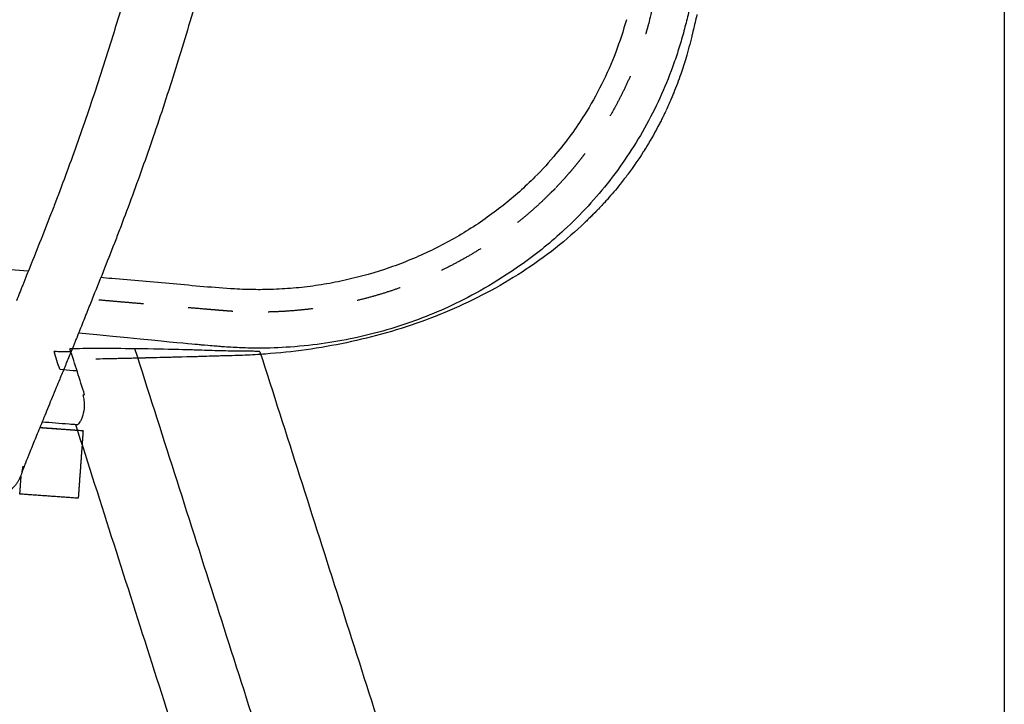
# Model space of a CAD drawing. Units: millimetres. Extents: x 0 to 244, y 0 to 165.
# Drawn here: x 201 to 203, y 109 to 111 of the extents above; entities that cross this region are included whole.
import ezdxf

# ---------------------------------------------------------------- set-up
doc = ezdxf.new("R2010")
doc.units = ezdxf.units.MM
doc.header["$LTSCALE"] = 0.01
doc.linetypes.add('Oculta', pattern=[4, 2, -2])
doc.layers.get('0').update_dxf_attribs({"true_color": 0x000000})
doc.layers.add('costuras', color=5, linetype='Oculta', true_color=0x0000ff)
doc.layers.add('COTAS', color=7, linetype='Continuous', true_color=0x000000)
doc.styles.add('Arial Normal', font='arial.ttf')
doc.dimstyles.new('Esquema', dxfattribs={"dimscale": 0.3, "dimtxt": 4.75, "dimasz": 0.05, "dimexe": 0, "dimexo": 5, "dimgap": 2, "dimtad": 0, "dimtih": 1, "dimtoh": 1, "dimdec": 0, "dimlfac": 10, "dimzin": 1, "dimdsep": 46, "dimtxsty": 'Arial Normal', "dimcen": 1.5, "dimadec": 0, "dimazin": 1, "dimtfac": 1, "dimtdec": 4, "dimtix": 1, "dimtofl": 0, "dimtmove": 1, "dimatfit": 3, "dimfxl": 1, "dimtolj": 1, "dimtzin": 1, "dimarcsym": 0})

# ---------------------------------------------------------------- blocks, each defined once
blk = doc.blocks.new('*D22')
at = {"layer": 'COTAS', "color": 0, "lineweight": -2}
for p, q in [((202.946, 112.5489), (202.946, 103.412)), ((197.8942, 108.7874), (197.8942, 103.412)), ((197.9092, 103.412), (198.938, 103.412)), ((202.931, 103.412), (201.9022, 103.412))]:
    blk.add_line(p, q, dxfattribs=at)
at = {"layer": 'COTAS', "color": 0}
for points in [[(197.9092, 103.4145), (197.9092, 103.4095), (197.8942, 103.412)], [(202.931, 103.4095), (202.931, 103.4145), (202.946, 103.412)]]:
    blk.add_solid(points, dxfattribs=at)
at = {"layer": 'Defpoints', "color": 0}
for p in [(202.946, 114.0489), (197.8942, 110.2874), (202.946, 103.412)]:
    blk.add_point(p, dxfattribs=at)
at = {"layer": 'COTAS', "color": 0, "insert": (200.4201, 103.412), "char_height": 1.425, "attachment_point": 5, "style": 'Arial Normal'}
blk.add_mtext('\\A1;51', dxfattribs=at)
blk = doc.blocks.new('*D23')
at = {"layer": 'COTAS', "color": 0, "lineweight": -2}
for p, q in [((197.8792, 115.5837), (197.8642, 115.5837)), ((197.8942, 111.7874), (197.8942, 115.5837)), ((202.2198, 113.4129), (202.2198, 115.5837)), ((202.2348, 115.5837), (202.2498, 115.5837))]:
    blk.add_line(p, q, dxfattribs=at)
at = {"layer": 'COTAS', "color": 0}
for points in [[(197.8792, 115.5812), (197.8792, 115.5862), (197.8942, 115.5837)], [(202.2348, 115.5862), (202.2348, 115.5812), (202.2198, 115.5837)]]:
    blk.add_solid(points, dxfattribs=at)
at = {"layer": 'Defpoints', "color": 0}
for p in [(202.2198, 115.5837), (202.2198, 111.9129), (197.8942, 110.2874)]:
    blk.add_point(p, dxfattribs=at)
at = {"layer": 'COTAS', "color": 0, "insert": (200.057, 115.5837), "char_height": 1.425, "attachment_point": 5, "style": 'Arial Normal'}
blk.add_mtext('\\A1;43', dxfattribs=at)

msp = doc.modelspace()

# ---------------------------------------------------------------- linework, layer by layer
at = {"lineweight": -3}
for points, degree, knots in [([(201.1382, 111.7217), (201.1379, 111.7201), (201.1376, 111.7182), (201.137, 111.7146), (201.1366, 111.7128), (201.1357, 111.7074), (201.1351, 111.7038), (201.1331, 111.693), (201.1318, 111.6858), (201.1279, 111.6642), (201.1252, 111.6498), (201.117, 111.6063), (201.1113, 111.5775), (201.0994, 111.5198), (201.0933, 111.4909), (201.0805, 111.4332), (201.0739, 111.4043), (201.0603, 111.3466), (201.0532, 111.3177), (201.0387, 111.2599), (201.0311, 111.231), (201.0157, 111.1733), (201.0077, 111.1444), (200.9924, 111.0907), (200.9852, 111.0659), (200.9704, 111.0164), (200.9629, 110.9916), (200.9474, 110.9421), (200.9395, 110.9173), (200.9234, 110.8678), (200.9151, 110.8431), (200.899, 110.7958), (200.8911, 110.7732), (200.8751, 110.728), (200.867, 110.7054), (200.8504, 110.6604), (200.8419, 110.6378), (200.8298, 110.6059), (200.8262, 110.5965), (200.8145, 110.5665), (200.8064, 110.5458), (200.7981, 110.525)], 3, [0, 0, 0, 0, 0.564112, 0.564112, 1.128225, 1.128225, 2.25645, 2.25645, 4.512899, 4.512899, 9.025799, 9.025799, 18.07666, 18.07666, 27.176477, 27.176477, 36.317788, 36.317788, 45.500858, 45.500858, 54.725842, 54.725842, 63.992845, 63.992845, 71.971049, 71.971049, 79.975108, 79.975108, 88.005082, 88.005082, 96.06102, 96.06102, 103.446851, 103.446851, 110.848237, 110.848237, 118.265188, 118.265188, 121.364582, 121.364582, 128.210999, 128.210999, 128.210999, 128.210999]), ([(202.3293, 111.7387), (202.2927, 111.4158), (202.2846, 111.3413), (202.2819, 111.3165), (202.2779, 111.2793), (202.2766, 111.2669), (202.2746, 111.2483), (202.2661, 111.1676), (202.2644, 111.1552), (202.2609, 111.1305), (202.2589, 111.1182), (202.2546, 111.0936), (202.2523, 111.0813), (202.2473, 111.0569), (202.2446, 111.0447), (202.2389, 111.0205), (202.2358, 111.0084), (202.2294, 110.9843), (202.2259, 110.9723), (202.2185, 110.9485), (202.2146, 110.9367), (202.2022, 110.9014), (202.1929, 110.8782), (202.1727, 110.8327), (202.1616, 110.8103), (202.1376, 110.7666), (202.1248, 110.7453), (202.0973, 110.7037), (202.0828, 110.6834), (202.0521, 110.6441), (202.036, 110.6251), (202.0022, 110.5885), (201.9846, 110.5708), (201.9374, 110.527), (201.9067, 110.5019), (201.8747, 110.4788)], 3, [-469.911151, -469.911151, -469.911151, -469.911151, -432.575591, -425.117392, -425.117392, -421.388292, -421.388292, -413.930092, -410.200992, -410.200992, -406.471892, -406.471892, -402.742792, -402.742792, -399.013692, -399.013692, -395.284592, -395.284592, -391.555492, -391.555492, -387.826392, -387.826392, -380.368193, -380.368193, -372.909993, -372.909993, -365.451793, -365.451793, -357.993593, -357.993593, -350.535393, -350.535393, -343.077193, -343.077193, -331.248833, -331.248833, -331.248833, -331.248833]), ([(201.2918, 111.6974), (201.2915, 111.6956), (201.2911, 111.6937), (201.2908, 111.6919), (201.2905, 111.69), (201.2902, 111.6882), (201.2898, 111.6864), (201.2892, 111.6827), (201.2885, 111.679), (201.2879, 111.6753), (201.2866, 111.6679), (201.2852, 111.6605), (201.2839, 111.6531), (201.2812, 111.6382), (201.2784, 111.6234), (201.2756, 111.6085), (201.2699, 111.5788), (201.2641, 111.5492), (201.258, 111.5195), (201.2519, 111.4898), (201.2456, 111.4601), (201.239, 111.4305), (201.2325, 111.4008), (201.2257, 111.3711), (201.2187, 111.3415), (201.2117, 111.3118), (201.2044, 111.2821), (201.1969, 111.2525), (201.1895, 111.2227), (201.1817, 111.193), (201.1738, 111.1634), (201.1658, 111.1337), (201.1576, 111.104), (201.1492, 111.0743), (201.1419, 111.0488), (201.1345, 111.0234), (201.127, 110.998), (201.1194, 110.9725), (201.1116, 110.9471), (201.1037, 110.9217), (201.0957, 110.8962), (201.0876, 110.8708), (201.0793, 110.8454), (201.071, 110.82), (201.0625, 110.7945), (201.0539, 110.7692), (201.046, 110.746), (201.0379, 110.7228), (201.0297, 110.6996), (201.0215, 110.6764), (201.0131, 110.6532), (201.0046, 110.6301), (200.9961, 110.6069), (200.9874, 110.5838), (200.9786, 110.5607), (200.9749, 110.5511), (200.9712, 110.5414), (200.9675, 110.5318), (200.9593, 110.5106), (200.9509, 110.4894), (200.9425, 110.4682)], 3, [0, 0, 0, 0, 0.561581, 0.561581, 0.561581, 1.123943, 1.123943, 1.123943, 2.250782, 2.250782, 2.250782, 4.511337, 4.511337, 4.511337, 9.047296, 9.047296, 9.047296, 18.134222, 18.134222, 18.134222, 27.239205, 27.239205, 27.239205, 36.372727, 36.372727, 36.372727, 45.537051, 45.537051, 45.537051, 54.734476, 54.734476, 54.734476, 63.967273, 63.967273, 63.967273, 71.912869, 71.912869, 71.912869, 79.882894, 79.882894, 79.882894, 87.878714, 87.878714, 87.878714, 95.901677, 95.901677, 95.901677, 103.25959, 103.25959, 103.25959, 110.636367, 110.636367, 110.636367, 118.032949, 118.032949, 118.032949, 121.12567, 121.12567, 121.12567, 127.947033, 127.947033, 127.947033, 127.947033]), ([(202.2617, 111.0331), (202.2616, 111.0327), (202.2616, 111.0323), (202.2588, 111.0208), (202.2561, 111.0096), (202.2534, 110.9984)], 3, [328.876515, 328.876515, 328.876515, 328.876515, 328.991077, 328.991077, 332.421226, 332.421226, 332.421226, 332.421226]), ([(202.2519, 110.9919), (202.2513, 110.9895), (202.2507, 110.9871), (202.2501, 110.9846), (202.2501, 110.9845), (202.25, 110.9843), (202.25, 110.9841)], 3, [333.0870633, 333.0870633, 333.0870633, 333.0870633, 333.8336224, 333.8336224, 333.8336224, 333.8820182, 333.8820182, 333.8820182, 333.8820182]), ([(201.9462, 110.6457), (201.9456, 110.6452), (201.9451, 110.6447), (201.9446, 110.6442), (201.9441, 110.6437), (201.9436, 110.6432), (201.9431, 110.6428), (201.9427, 110.6424), (201.9423, 110.6421), (201.9422, 110.642), (201.9421, 110.6418), (201.9416, 110.6414), (201.9412, 110.6409), (201.9407, 110.6405), (201.9403, 110.6401), (201.9398, 110.6397), (201.9394, 110.6392), (201.9389, 110.6388), (201.9385, 110.6384), (201.9381, 110.638), (201.9377, 110.6376), (201.9373, 110.6372), (201.9369, 110.6368), (201.9366, 110.6365), (201.9363, 110.6363)], 2, [0, 0, 0, 1, 1, 2, 2, 3, 3, 4, 4, 5, 5, 6, 6, 7, 7, 8, 8, 9, 9, 10, 10, 11, 11, 11.702832, 11.702832, 11.702832]), ([(202.0342, 110.5922), (202.0147, 110.572), (201.9943, 110.5529), (201.973, 110.5348), (201.9498, 110.5149), (201.9256, 110.4963), (201.9006, 110.4788), (201.8756, 110.4613), (201.8497, 110.445), (201.7967, 110.4148), (201.7695, 110.4008), (201.7418, 110.388), (201.6865, 110.3624), (201.6291, 110.3414), (201.5702, 110.3246), (201.5408, 110.3162), (201.5114, 110.3089), (201.4815, 110.3026), (201.4516, 110.2964), (201.4216, 110.2911), (201.3915, 110.2869), (201.3614, 110.2827), (201.331, 110.2796), (201.3008, 110.2773), (201.2856, 110.2762), (201.2704, 110.2753), (201.2553, 110.2747), (201.24, 110.274), (201.2249, 110.2735), (201.2097, 110.2732), (201.2039, 110.2731), (201.1982, 110.273), (201.1925, 110.2729)], 3, [0, 0, 0, 0, 8.401002, 8.401002, 8.401002, 17.588319, 17.588319, 17.588319, 26.794349, 26.794349, 35.996344, 35.996344, 35.996344, 54.346853, 54.346853, 54.346853, 63.479137, 63.479137, 63.479137, 72.634098, 72.634098, 72.634098, 81.836214, 81.836214, 81.836214, 86.456925, 86.456925, 86.456925, 91.097318, 91.097318, 91.097318, 92.850239, 92.850239, 92.850239, 92.850239]), ([(202.0155, 110.5734), (202.0155, 110.5734), (202.0155, 110.5734), (202.0155, 110.5734), (202.0155, 110.5734), (202.0155, 110.5733), (202.0154, 110.5733), (202.0154, 110.5733), (202.0154, 110.5733), (202.0153, 110.5732), (202.0152, 110.5731), (202.015, 110.5729), (202.0147, 110.5727), (202.0142, 110.5721), (202.0139, 110.5718), (202.0131, 110.5711), (202.0125, 110.5706), (202.0121, 110.5701), (202.012, 110.5701), (202.012, 110.57), (202.0119, 110.57), (202.0119, 110.5699), (202.0118, 110.5699), (202.0117, 110.5698), (202.0117, 110.5697), (202.0116, 110.5697), (202.0116, 110.5696), (202.0115, 110.5696), (202.0115, 110.5695), (202.0114, 110.5695)], 3, [0.132607, 0.132607, 0.132607, 0.132607, 0.265332, 0.265332, 0.530783, 0.530783, 1.061684, 1.061684, 2.123487, 2.123487, 4.247092, 4.247092, 12.741473, 12.741473, 26.898676, 26.898676, 58.75203, 58.75203, 58.75203, 59.75203, 59.75203, 59.75203, 60.75203, 60.75203, 60.75203, 61.75203, 61.75203, 61.75203, 62.75203, 62.75203, 62.75203, 62.75203]), ([(200.7981, 110.525), (200.7898, 110.5042), (200.7814, 110.4833), (200.7709, 110.457), (200.7688, 110.4518), (200.7656, 110.4439), (200.7646, 110.4412), (200.7625, 110.436), (200.7614, 110.4333), (200.7592, 110.4279), (200.7581, 110.4251), (200.7558, 110.4194), (200.7547, 110.4165), (200.7512, 110.4078), (200.7489, 110.402), (200.7465, 110.3961)], 3, [0, 0, 0, 0, 6.922702, 6.922702, 8.664948, 8.664948, 9.536071, 9.536071, 10.407193, 10.407193, 11.35159, 11.35159, 12.295986, 12.295986, 14.184779, 14.184779, 14.184779, 14.184779]), ([(201.8747, 110.4788), (201.8079, 110.4333), (201.7644, 110.4086), (201.6743, 110.366), (201.6277, 110.3481), (201.5322, 110.3193), (201.4834, 110.3085), (201.4093, 110.2976), (201.3845, 110.2949), (201.3562, 110.2929)], 3, [-331.248833, -331.248833, -331.248833, -331.248833, -313.244394, -313.244394, -298.327994, -298.327994, -283.411594, -283.411594, -275.607475, -275.607475, -275.607475, -275.607475]), ([(200.9425, 110.4682), (200.9342, 110.4473), (200.9258, 110.4264), (200.9174, 110.4054), (200.9153, 110.4002), (200.9132, 110.3949), (200.9111, 110.3896), (200.91, 110.387), (200.9089, 110.3844), (200.9079, 110.3817), (200.9068, 110.3791), (200.9058, 110.3765), (200.9047, 110.3738), (200.9036, 110.371), (200.9025, 110.3681), (200.9013, 110.3653), (200.9002, 110.3624), (200.899, 110.3596), (200.8979, 110.3567), (200.8956, 110.351), (200.8933, 110.3453), (200.891, 110.3396)], 3, [0, 0, 0, 0, 6.756263, 6.756263, 6.756263, 8.453774, 8.453774, 8.453774, 9.302691, 9.302691, 9.302691, 10.151526, 10.151526, 10.151526, 11.070649, 11.070649, 11.070649, 11.991234, 11.991234, 11.991234, 13.837095, 13.837095, 13.837095, 13.837095]), ([(200.891, 110.3396), (200.8887, 110.3338), (200.8864, 110.3281), (200.8841, 110.3224), (200.883, 110.3195), (200.8818, 110.3167), (200.8807, 110.3138), (200.8795, 110.311), (200.8784, 110.3081), (200.8772, 110.3053), (200.8761, 110.3026), (200.8751, 110.3), (200.874, 110.2974), (200.873, 110.2948), (200.8719, 110.2922), (200.8709, 110.2897), (200.869, 110.2851), (200.8672, 110.2806), (200.8653, 110.2761), (200.8615, 110.2667), (200.8577, 110.2574), (200.8539, 110.2483)], 3, [0, 0, 0, 0, 1.850387, 1.850387, 1.850387, 2.777438, 2.777438, 2.777438, 3.705979, 3.705979, 3.705979, 4.556602, 4.556602, 4.556602, 5.405994, 5.405994, 5.405994, 6.895273, 6.895273, 6.895273, 9.989197, 9.989197, 9.989197, 9.989197]), ([(201.3562, 110.2929), (201.3324, 110.2912), (201.3086, 110.2904), (201.2724, 110.2905), (201.2599, 110.2907), (201.2412, 110.2914), (201.235, 110.2917), (201.2225, 110.2924), (201.2163, 110.2928), (201.2069, 110.2934), (201.2038, 110.2937), (201.1976, 110.2942), (201.1945, 110.2945), (201.1852, 110.2952), (201.179, 110.2958), (201.1603, 110.2973), (201.1537, 110.2979), (201.1121, 110.3014), (200.8847, 110.3239)], 3, [-275.607475, -275.607475, -275.607475, -275.607475, -268.495195, -268.495195, -264.766095, -264.766095, -262.901545, -262.901545, -261.036995, -261.036995, -260.10472, -260.10472, -259.172445, -259.172445, -257.307895, -257.307895, -253.578795, -221.488023, -221.488023, -221.488023, -221.488023]), ([(200.8679, 110.282), (200.8592, 110.2821), (200.8504, 110.2823), (200.8417, 110.2825), (200.8379, 110.2826), (200.8341, 110.2827), (200.8302, 110.2828)], 3, [38.988765, 38.988765, 38.988765, 38.988765, 41.606532, 41.606532, 41.606532, 42.748007, 42.748007, 42.748007, 42.748007]), ([(201.0102, 110.2891), (200.9819, 110.2894), (200.9538, 110.2897), (200.928, 110.2897), (200.9163, 110.2896), (200.905, 110.2896), (200.8945, 110.2894), (200.8841, 110.2893), (200.8744, 110.2891), (200.8657, 110.2888)], 3, [0, 0, 0, 0, 8.991785, 8.991785, 8.991785, 13.070278, 13.070278, 13.070278, 17.084651, 17.084651, 17.084651, 17.084651]), ([(201.2887, 110.2823), (201.2887, 110.2824), (201.2886, 110.2825), (201.288, 110.2827), (201.2873, 110.2828), (201.2854, 110.283), (201.2842, 110.2831), (201.2827, 110.2831), (201.2797, 110.2833), (201.2757, 110.2834), (201.2656, 110.2835), (201.2595, 110.2836), (201.2525, 110.2836), (201.2504, 110.2837), (201.2482, 110.2837), (201.2459, 110.2837), (201.2324, 110.2838), (201.2165, 110.284), (201.1995, 110.2845), (201.192, 110.2847), (201.1844, 110.285), (201.1766, 110.2852), (201.1691, 110.2855), (201.1614, 110.2857), (201.1537, 110.2859), (201.1487, 110.2861), (201.1436, 110.2862), (201.1385, 110.2864), (201.1284, 110.2866), (201.1183, 110.2869), (201.1083, 110.2872), (201.0776, 110.2879), (201.0472, 110.2885), (201.0179, 110.289), (201.0153, 110.289), (201.0127, 110.289), (201.0102, 110.2891)], 3, [27.927682, 27.927682, 27.927682, 27.927682, 28.856435, 28.856435, 30.423713, 30.423713, 31.990938, 31.990938, 31.990938, 35.108128, 35.108128, 38.227996, 38.227996, 38.227996, 39.161445, 39.161445, 39.161445, 44.642815, 44.642815, 44.642815, 47.045338, 47.045338, 47.045338, 49.368629, 49.368629, 49.368629, 50.895601, 50.895601, 50.895601, 53.921775, 53.921775, 53.921775, 63.147641, 63.147641, 63.147641, 63.94588, 63.94588, 63.94588, 63.94588]), ([(201.1925, 110.2729), (201.1924, 110.2729), (201.1923, 110.2729), (201.1922, 110.2729), (201.192, 110.2729), (201.1918, 110.2729), (201.1917, 110.2729), (201.1916, 110.2729), (201.1916, 110.2729), (201.1915, 110.2729), (201.1914, 110.2729), (201.1913, 110.2729), (201.1911, 110.2729), (201.191, 110.2729), (201.1908, 110.2729), (201.1906, 110.2729), (201.1896, 110.2729), (201.1887, 110.2729), (201.1877, 110.2728), (201.1876, 110.2728), (201.1876, 110.2728), (201.1876, 110.2728), (201.1875, 110.2728), (201.1875, 110.2728), (201.1874, 110.2728), (201.1874, 110.2728), (201.1873, 110.2728), (201.1873, 110.2728), (201.1873, 110.2728), (201.1872, 110.2728), (201.1872, 110.2728), (201.1866, 110.2728), (201.1864, 110.2728), (201.1864, 110.2728)], 3, [3.487068, 3.487068, 3.487068, 3.487068, 4, 4, 4, 5, 5, 5, 6, 6, 6, 7, 7, 7, 8, 8, 8, 9, 9, 9, 10, 10, 10, 11, 11, 11, 12, 12, 12, 13, 13, 13, 71.750503, 71.750503, 71.750503, 71.750503]), ([(200.9665, 110.267), (200.9662, 110.267), (200.9659, 110.2669), (200.9643, 110.2669), (200.963, 110.2669), (200.9617, 110.2669)], 3, [479.3990456, 479.3990456, 479.3990456, 479.3990456, 479.4826995, 479.4826995, 479.8620439, 479.8620439, 479.8620439, 479.8620439]), ([(201.0096, 110.268), (201.0073, 110.2679), (201.0044, 110.2678), (201.0015, 110.2678), (201.001, 110.2678)], 3, [475.2586626, 475.2586626, 475.2586626, 475.2586626, 475.9464281, 476.0938028, 476.0938028, 476.0938028, 476.0938028]), ([(201.0655, 110.2693), (201.0567, 110.2691), (201.048, 110.2689), (201.0385, 110.2687), (201.0378, 110.2686), (201.037, 110.2686)], 3, [469.878587, 469.878587, 469.878587, 469.878587, 472.410157, 472.410157, 472.621193, 472.621193, 472.621193, 472.621193]), ([(201.0812, 110.2697), (201.0794, 110.2697), (201.0746, 110.2696), (201.0698, 110.2694), (201.0667, 110.2694)], 3, [468.358434, 468.358434, 468.358434, 468.358434, 468.873885, 469.758687, 469.758687, 469.758687, 469.758687]), ([(200.8539, 110.2483), (200.8501, 110.2392), (200.8464, 110.2302), (200.8428, 110.2213), (200.8402, 110.215), (200.8376, 110.2088), (200.8351, 110.2026), (200.832, 110.1952), (200.829, 110.1879), (200.8261, 110.1808), (200.8233, 110.174), (200.8205, 110.1673), (200.8178, 110.1607), (200.815, 110.1539), (200.8123, 110.1472), (200.8096, 110.1406), (200.807, 110.1343), (200.8045, 110.1282), (200.802, 110.1222), (200.7995, 110.116), (200.797, 110.1099), (200.7946, 110.1041), (200.7923, 110.0984), (200.7901, 110.0929), (200.7879, 110.0876), (200.7834, 110.0767), (200.7794, 110.0666), (200.7757, 110.0576), (200.7722, 110.0489), (200.769, 110.0412), (200.7664, 110.0345), (200.765, 110.0311), (200.7637, 110.0279), (200.7626, 110.0251), (200.7616, 110.0224), (200.7607, 110.0201), (200.76, 110.0182), (200.7593, 110.0163), (200.7588, 110.0149), (200.7587, 110.0148)], 3, [0, 0, 0, 0, 3.070347, 3.070347, 3.070347, 5.259204, 5.259204, 5.259204, 7.880342, 7.880342, 7.880342, 10.382576, 10.382576, 10.382576, 12.986845, 12.986845, 12.986845, 15.500502, 15.500502, 15.500502, 18.108413, 18.108413, 18.108413, 20.643105, 20.643105, 20.643105, 25.885527, 25.885527, 25.885527, 30.887593, 30.887593, 30.887593, 33.480467, 33.480467, 33.480467, 35.97373, 35.97373, 35.97373, 38.500635, 38.500635, 38.500635, 38.500635]), ([(200.8428, 110.2434), (200.8528, 110.2426), (200.8627, 110.2419), (200.8726, 110.2411), (200.8755, 110.2409), (200.8783, 110.2407), (200.8812, 110.2404)], 3, [272.910016, 272.910016, 272.910016, 272.910016, 275.888864, 275.888864, 275.888864, 276.747362, 276.747362, 276.747362, 276.747362]), ([(200.8944, 110.1862), (200.8945, 110.1859), (200.8946, 110.1856), (200.8947, 110.1854), (200.8952, 110.1835), (200.8956, 110.1815), (200.8963, 110.1776), (200.8966, 110.1756), (200.8973, 110.1697), (200.8974, 110.1658), (200.897, 110.1542), (200.8957, 110.1472), (200.894, 110.1412), (200.8931, 110.1382), (200.8921, 110.1354), (200.8901, 110.1305), (200.889, 110.1284), (200.8869, 110.1248), (200.8859, 110.1234), (200.884, 110.1212), (200.8831, 110.1205), (200.8822, 110.1201)], 3, [30.493282, 30.493282, 30.493282, 30.493282, 30.575048, 30.575048, 30.575048, 31.172406, 31.172406, 31.769854, 31.769854, 32.967832, 32.967832, 35.370225, 35.370225, 35.370225, 36.577008, 36.577008, 37.783744, 37.783744, 38.990606, 38.990606, 40.197859, 40.197859, 40.197859, 40.197859]), ([(200.881, 110.1199), (200.8751, 110.1203), (200.8693, 110.1208), (200.8635, 110.1212), (200.8435, 110.1227), (200.8235, 110.1243), (200.8035, 110.1258)], 3, [23.474173, 23.474173, 23.474173, 23.474173, 25.228023, 25.228023, 25.228023, 31.230232, 31.230232, 31.230232, 31.230232]), ([(200.7588, 110.0148), (200.7588, 110.015), (200.7589, 110.0154), (200.7592, 110.0162), (200.7593, 110.0167), (200.7595, 110.0175), (200.7597, 110.0184), (200.76, 110.0196), (200.7603, 110.0209), (200.7606, 110.0229), (200.7608, 110.0239), (200.7609, 110.0248), (200.761, 110.0258), (200.7611, 110.0262), (200.7612, 110.027), (200.7612, 110.0276), (200.7612, 110.0277), (200.7613, 110.0278)], 3, [38.756275, 38.756275, 38.756275, 38.756275, 39.582386, 39.582386, 39.582386, 40.176342, 40.176342, 40.176342, 40.902725, 40.902725, 40.902725, 41.2596, 41.2596, 41.2596, 41.429113, 41.429113, 41.471047, 41.471047, 41.471047, 41.471047])]:
    msp.add_open_spline(points, degree=degree, knots=knots, dxfattribs=at)
for points, knots in [([(202.1045, 111.0215), (202.0977, 110.997), (202.0816, 110.948), (202.0505, 110.877), (202.0074, 110.8004), (201.9572, 110.7316), (201.9172, 110.6879), (201.9009, 110.6715)], [0, 0, 0, 0, 0.0763711, 0.1544921, 0.2320722, 0.3400418, 0.4093815, 0.4093815, 0.4093815, 0.4093815]), ([(201.9009, 110.6715), (201.8785, 110.649), (201.8423, 110.6167), (201.79, 110.5777), (201.734, 110.5409), (201.6748, 110.509), (201.6132, 110.4825), (201.5503, 110.4596), (201.4853, 110.4421), (201.4191, 110.4301), (201.3692, 110.424), (201.3225, 110.421), (201.2767, 110.4203), (201.2475, 110.4213), (201.2316, 110.4222)], [0, 0, 0, 0, 0.0953812, 0.1453888, 0.1956334, 0.2964276, 0.3465797, 0.3966635, 0.4973419, 0.5480409, 0.5983433, 0.6483335, 0.6881612, 0.735887, 0.735887, 0.735887, 0.735887]), ([(201.2316, 110.4222), (201.1861, 110.4249), (201.0952, 110.4337), (200.996, 110.4421), (200.9424, 110.4467), (200.9342, 110.4474)], [0, 0, 0, 0, 0.1369138, 0.2738276, 0.2985057, 0.2985057, 0.2985057, 0.2985057])]:
    msp.add_open_spline(points, degree=3, knots=knots)
for points, degree in [([(202.253, 110.9965), (202.2529, 110.996), (202.2527, 110.9956), (202.2526, 110.9952)], 3), ([(202.2534, 110.9984), (202.2533, 110.9978), (202.2531, 110.9971), (202.253, 110.9965)], 3), ([(202.25, 110.9841), (202.2461, 110.9679), (202.2419, 110.9524), (202.2373, 110.937)], 3), ([(202.252, 110.9925), (202.252, 110.9924), (202.252, 110.9923), (202.2519, 110.9922)], 3), ([(202.2519, 110.9922), (202.2519, 110.9921), (202.2519, 110.992), (202.2519, 110.9919)], 3), ([(202.2526, 110.9952), (202.2524, 110.9943), (202.2522, 110.9934), (202.252, 110.9925)], 3), ([(202.2373, 110.937), (202.2336, 110.9247), (202.2297, 110.9124), (202.2255, 110.9002)], 3), ([(202.2255, 110.9002), (202.2206, 110.8863), (202.2155, 110.8725), (202.2099, 110.8588)], 3), ([(202.2042, 110.8452), (202.2023, 110.8407), (202.2003, 110.8362), (202.1983, 110.8317)], 3), ([(202.2062, 110.8499), (202.2056, 110.8484), (202.2049, 110.8468), (202.2042, 110.8452)], 3), ([(202.2081, 110.8544), (202.2075, 110.8529), (202.2069, 110.8514), (202.2062, 110.8499)], 3), ([(202.2099, 110.8588), (202.2093, 110.8573), (202.2087, 110.8559), (202.2081, 110.8544)], 3), ([(202.1952, 110.8249), (202.1943, 110.8227), (202.1933, 110.8206), (202.1923, 110.8184)], 3), ([(202.1983, 110.8317), (202.1973, 110.8294), (202.1963, 110.8271), (202.1952, 110.8249)], 3), ([(202.1842, 110.8018), (202.1826, 110.7984), (202.1809, 110.7951), (202.1792, 110.7918)], 3), ([(202.1852, 110.8038), (202.1849, 110.8032), (202.1846, 110.8025), (202.1842, 110.8018)], 3), ([(202.1887, 110.811), (202.1876, 110.8086), (202.1864, 110.8062), (202.1852, 110.8038)], 3), ([(202.1888, 110.8112), (202.1888, 110.8111), (202.1888, 110.8111), (202.1887, 110.811)], 3), ([(202.1922, 110.8182), (202.1911, 110.8159), (202.19, 110.8135), (202.1888, 110.8112)], 3), ([(202.1782, 110.7899), (202.1694, 110.773), (202.1601, 110.7563), (202.1501, 110.7401)], 3), ([(202.1791, 110.7917), (202.1788, 110.7911), (202.1785, 110.7905), (202.1782, 110.7899)], 3), ([(202.1792, 110.7918), (202.1791, 110.7917), (202.1791, 110.7917), (202.1791, 110.7917)], 3), ([(202.1501, 110.7401), (202.1476, 110.7358), (202.145, 110.7317), (202.1423, 110.7275)], 3), ([(202.1422, 110.7273), (202.1316, 110.7107), (202.1205, 110.6945), (202.1088, 110.6788)], 3), ([(202.1423, 110.7275), (202.1423, 110.7274), (202.1422, 110.7273), (202.1422, 110.7273)], 3), ([(202.0999, 110.667), (202.0969, 110.6631), (202.0938, 110.6592), (202.0907, 110.6553)], 3), ([(202.1077, 110.6773), (202.1051, 110.6738), (202.1025, 110.6704), (202.0999, 110.667)], 3), ([(202.1088, 110.6788), (202.1084, 110.6783), (202.1081, 110.6778), (202.1077, 110.6773)], 3), ([(202.0907, 110.6553), (202.0815, 110.6438), (202.0719, 110.6325), (202.0621, 110.6216)], 3), ([(202.0522, 110.6107), (202.0489, 110.6071), (202.0455, 110.6035), (202.0422, 110.6)], 3), ([(202.0537, 110.6122), (202.0532, 110.6117), (202.0527, 110.6112), (202.0522, 110.6107)], 3), ([(202.0609, 110.6202), (202.0585, 110.6175), (202.0561, 110.6149), (202.0537, 110.6122)], 3), ([(202.0621, 110.6216), (202.0617, 110.6211), (202.0613, 110.6207), (202.0609, 110.6202)], 3), ([(202.0375, 110.5951), (202.0303, 110.5878), (202.023, 110.5805), (202.0155, 110.5734)], 3), ([(202.0422, 110.6), (202.0406, 110.5984), (202.039, 110.5968), (202.0375, 110.5951)], 3), ([(202.0118, 110.5699), (202.0118, 110.5699), (202.0118, 110.5699), (202.0118, 110.5699)], 3), ([(202.0155, 110.5734), (202.0155, 110.5734), (202.0155, 110.5734), (202.0155, 110.5734)], 3), ([(202.0155, 110.5734), (202.0155, 110.5734), (202.0155, 110.5734), (202.0155, 110.5734)], 3), ([(200.8428, 110.2434), (200.8386, 110.2565), (200.8344, 110.2696), (200.8302, 110.2828)], 3), ([(200.8302, 110.2828), (200.831, 110.2826), (200.8318, 110.2824), (200.8328, 110.2822)], 3), ([(200.8983, 110.1867), (200.8875, 110.2207), (200.8766, 110.2547), (200.8657, 110.2888)], 3), ([(202.4236, 105.8663), (201.7169, 108.0777), (201.0102, 110.2891)], 2), ([(201.1607, 110.2719), (201.1569, 110.2718), (201.1531, 110.2717), (201.1493, 110.2715)], 3), ([(201.1801, 110.2725), (201.1736, 110.2723), (201.1672, 110.2721), (201.1607, 110.2719)], 3), ([(201.1824, 110.2726), (201.1816, 110.2726), (201.1809, 110.2726), (201.1801, 110.2725)], 3), ([(201.1823, 110.2728), (201.1823, 110.2728), (201.1823, 110.2728), (201.1823, 110.2728)], 3), ([(201.1864, 110.2728), (201.185, 110.2727), (201.1837, 110.2727), (201.1824, 110.2726)], 3), ([(201.2887, 110.2823), (201.9943, 108.0743), (202.7, 105.8663)], 2), ([(200.9287, 110.2662), (200.9268, 110.2661), (200.9249, 110.2661), (200.923, 110.266)], 3), ([(200.9323, 110.2662), (200.9311, 110.2662), (200.9299, 110.2662), (200.9287, 110.2662)], 3), ([(200.958, 110.2668), (200.9494, 110.2666), (200.9409, 110.2664), (200.9323, 110.2662)], 3), ([(200.9617, 110.2669), (200.9604, 110.2668), (200.9592, 110.2668), (200.958, 110.2668)], 3), ([(200.9687, 110.267), (200.968, 110.267), (200.9672, 110.267), (200.9665, 110.267)], 3), ([(200.97, 110.267), (200.9696, 110.267), (200.9691, 110.267), (200.9687, 110.267)], 3), ([(200.981, 110.2673), (200.9773, 110.2672), (200.9737, 110.2671), (200.97, 110.267)], 3), ([(200.9875, 110.2674), (200.9853, 110.2674), (200.9832, 110.2673), (200.981, 110.2673)], 3), ([(200.9887, 110.2675), (200.9883, 110.2675), (200.9879, 110.2674), (200.9875, 110.2674)], 3), ([(200.9896, 110.2675), (200.9893, 110.2675), (200.989, 110.2675), (200.9887, 110.2675)], 3), ([(201.001, 110.2678), (200.9972, 110.2677), (200.9934, 110.2676), (200.9896, 110.2675)], 3), ([(201.0117, 110.268), (201.011, 110.268), (201.0103, 110.268), (201.0096, 110.268)], 3), ([(201.0124, 110.268), (201.0122, 110.268), (201.0119, 110.268), (201.0117, 110.268)], 3), ([(201.0193, 110.2682), (201.017, 110.2681), (201.0147, 110.2681), (201.0124, 110.268)], 3), ([(201.0209, 110.2682), (201.0203, 110.2682), (201.0198, 110.2682), (201.0193, 110.2682)], 3), ([(201.0323, 110.2685), (201.0285, 110.2684), (201.0247, 110.2683), (201.0209, 110.2682)], 3), ([(201.034, 110.2686), (201.0334, 110.2685), (201.0329, 110.2685), (201.0323, 110.2685)], 3), ([(201.0348, 110.2686), (201.0345, 110.2686), (201.0343, 110.2686), (201.034, 110.2686)], 3), ([(201.0353, 110.2686), (201.0351, 110.2686), (201.035, 110.2686), (201.0348, 110.2686)], 3), ([(201.0362, 110.2686), (201.0359, 110.2686), (201.0356, 110.2686), (201.0353, 110.2686)], 3), ([(201.037, 110.2686), (201.0368, 110.2686), (201.0365, 110.2686), (201.0362, 110.2686)], 3), ([(201.0667, 110.2694), (201.0663, 110.2694), (201.0659, 110.2693), (201.0655, 110.2693)], 3), ([(201.0858, 110.2699), (201.0843, 110.2698), (201.0827, 110.2698), (201.0812, 110.2697)], 3), ([(201.1407, 110.2713), (201.0973, 110.2702), (201.0916, 110.27), (201.0858, 110.2699)], 3), ([(201.1438, 110.2714), (201.1428, 110.2714), (201.1417, 110.2713), (201.1407, 110.2713)], 3), ([(201.1461, 110.2715), (201.1453, 110.2714), (201.1445, 110.2714), (201.1438, 110.2714)], 3), ([(201.1484, 110.2715), (201.1476, 110.2715), (201.1469, 110.2715), (201.1461, 110.2715)], 3), ([(201.1492, 110.2715), (201.1489, 110.2715), (201.1487, 110.2715), (201.1484, 110.2715)], 3), ([(200.8983, 110.1867), (200.897, 110.1865), (200.8957, 110.1863), (200.8944, 110.1862)], 3), ([(202.2382, 105.8663), (201.5585, 107.9932), (200.8788, 110.12)], 2), ([(200.8822, 110.1201), (200.8818, 110.1199), (200.8814, 110.1199), (200.881, 110.1199)], 3), ([(200.8948, 110.1063), (200.8894, 110.0313), (200.884, 109.9564)], 2), ([(200.7541, 109.9657), (200.7555, 109.9854), (200.7569, 110.0051)], 2)]:
    msp.add_open_spline(points, degree=degree, dxfattribs=at)
msp.add_open_spline([(200.7728, 110.4617), (200.6184, 110.4757), (200.4641, 110.4905), (200.31, 110.5065)], degree=3)
for points, weights, knots in [([(200.8829, 110.1071), (200.8635, 110.1085), (200.8304, 110.111), (200.8133, 110.1122), (200.7984, 110.1133)], [0.858774545286, 0.825901620272, 1, 0.901482097552, 0.869239386739], [-2.6489373, -2.6489373, -2.6489373, -2.0420352, -2.0420352, -1.6986046, -1.6986046, -1.6986046]), ([(200.8948, 110.1063), (200.8948, 110.1063), (200.8298, 110.1109), (200.813, 110.1122), (200.7984, 110.1132)], [1, 0.707106781187, 1, 0.90330727441, 0.870456813382], [-3.063053, -3.063053, -3.063053, -2.042035, -2.042035, -1.704967, -1.704967, -1.704967]), ([(200.884, 109.9564), (200.884, 109.9564), (200.819, 109.961), (200.7541, 109.9657), (200.7541, 109.9657)], [1, 0.707106781187, 1, 0.707106781187, 1], [-3.063053, -3.063053, -3.063053, -2.042035, -2.042035, -1.021018, -1.021018, -1.021018])]:
    msp.add_rational_spline(points, weights, degree=2, knots=knots, dxfattribs=at)
msp.add_rational_spline([(200.7593, 110.0165), (200.7434, 109.9512), (200.6757, 109.9561)], [0.940995897299, 0.740391300532, 1], degree=2, dxfattribs=at)
at = {"layer": 'costuras', "lineweight": -3}
for points, knots in [([(202.1716, 111.0868), (202.1526, 111.0077), (202.1518, 111.005), (202.1511, 111.0023), (202.149, 110.995), (202.1461, 110.9854), (202.1415, 110.9709), (202.1367, 110.9566), (202.1333, 110.947), (202.128, 110.9328), (202.1208, 110.9139), (202.109, 110.8862), (202.0962, 110.8591), (202.087, 110.8413), (202.0776, 110.8237), (202.0678, 110.8063), (202.0522, 110.7807), (202.0357, 110.7557), (202.0241, 110.7394), (202.0151, 110.7272), (202.009, 110.7192), (201.9997, 110.7072), (201.9902, 110.6955), (201.9836, 110.6877), (201.9771, 110.6801), (201.9704, 110.6724), (201.9603, 110.6612), (201.95, 110.6503), (201.9431, 110.6431), (201.9385, 110.6384), (201.9374, 110.6373), (201.9363, 110.6363)], [1714.18348, 1714.18348, 1714.18348, 1714.18348, 1714.274657, 1715.017845, 1715.017845, 1716.504221, 1717.990597, 1719.476973, 1720.963349, 1720.963349, 1723.936101, 1726.908853, 1729.881605, 1732.854357, 1732.854357, 1735.82711, 1738.799862, 1741.772614, 1744.745366, 1744.745366, 1746.231742, 1747.718118, 1749.204494, 1750.69087, 1750.69087, 1752.177246, 1753.663622, 1755.149998, 1756.636375, 1756.636375, 1757.087659, 1757.087659, 1757.087659, 1757.087659]), ([(201.9363, 110.6363), (201.9303, 110.6302), (201.9171, 110.6173), (201.8961, 110.5982), (201.8734, 110.5788), (201.8578, 110.5663), (201.8419, 110.5542), (201.8259, 110.5423), (201.8011, 110.5252), (201.7757, 110.5088), (201.7584, 110.4985), (201.7408, 110.4884), (201.7232, 110.4787), (201.6963, 110.465), (201.6691, 110.4522), (201.6507, 110.4443), (201.6322, 110.4367), (201.6136, 110.4295), (201.5854, 110.4194), (201.5568, 110.4103), (201.5375, 110.4048), (201.5181, 110.3996), (201.4985, 110.3948), (201.4689, 110.3884), (201.439, 110.383), (201.4191, 110.38), (201.3992, 110.3774), (201.3793, 110.3751), (201.3494, 110.3726), (201.3196, 110.3711), (201.2996, 110.3707), (201.2847, 110.3706), (201.2748, 110.3706), (201.2598, 110.3709), (201.2449, 110.3714), (201.2349, 110.3719), (201.2295, 110.3722), (201.2291, 110.3723), (201.2286, 110.3723)], [1757.087659, 1757.087659, 1757.087659, 1757.087659, 1759.609127, 1762.581879, 1765.554631, 1768.527383, 1768.527383, 1771.500135, 1774.472887, 1777.445639, 1780.418392, 1780.418392, 1783.391144, 1786.363896, 1789.336648, 1792.3094, 1792.3094, 1795.282152, 1798.254904, 1801.227657, 1804.200409, 1804.200409, 1807.173161, 1810.145913, 1813.118665, 1816.091417, 1816.091417, 1819.064169, 1822.036921, 1825.009674, 1827.982426, 1827.982426, 1829.468802, 1830.955178, 1832.441554, 1833.92793, 1833.92793, 1834.056995, 1834.056995, 1834.056995, 1834.056995]), ([(201.2286, 110.3723), (201.2266, 110.3724), (201.2233, 110.3726), (201.2187, 110.3729), (201.2162, 110.3731), (201.2144, 110.3733), (201.2131, 110.3734), (201.2113, 110.3735), (201.2097, 110.3736), (201.2085, 110.3737), (201.2078, 110.3738), (201.2072, 110.3738), (201.2068, 110.3739), (201.2061, 110.3739), (201.2055, 110.374), (201.2047, 110.374), (201.2035, 110.3741), (201.2019, 110.3743), (201.2007, 110.3744), (201.1976, 110.3746), (201.1926, 110.3751), (201.1851, 110.3757), (201.1776, 110.3763), (201.1727, 110.3767), (201.1602, 110.3778), (201.1403, 110.3794), (201.1104, 110.382), (201.0805, 110.3845), (201.0606, 110.3862), (201.0407, 110.3879), (201.0207, 110.3897), (200.9909, 110.3922), (200.961, 110.3948), (200.941, 110.3966), (200.9256, 110.3979), (200.9202, 110.3984), (200.9148, 110.3989)], [1834.056995, 1834.056995, 1834.056995, 1834.056995, 1834.671118, 1835.042712, 1835.414306, 1835.414306, 1835.600103, 1835.7859, 1835.971697, 1836.064596, 1836.157494, 1836.157494, 1836.250393, 1836.296842, 1836.343291, 1836.43619, 1836.529088, 1836.714885, 1836.900682, 1836.900682, 1837.64387, 1838.387058, 1839.130246, 1839.873434, 1839.873434, 1842.846186, 1845.818938, 1848.791691, 1851.764443, 1851.764443, 1854.737195, 1857.709947, 1860.682699, 1863.655451, 1863.655451, 1865.278241, 1865.278241, 1865.278241, 1865.278241])]:
    msp.add_open_spline(points, degree=3, knots=knots, dxfattribs=at)

# ---------------------------------------------------------------- dimensions: what is measured, and where the dimension line sits
at = {"layer": 'COTAS'}
for base, p2, picture, middle in [((202.2198, 115.5837), (202.2198, 111.9129), '*D23', (200.057, 115.5837)), ((202.946, 103.412), (202.946, 114.0489), '*D22', (200.4201, 103.412))]:
    dim = msp.add_linear_dim(base=base, p1=(197.8942, 110.2874), p2=p2, dimstyle='Esquema', override={"dimscale": 0.3, "dimtxt": 4.75, "dimasz": 0.05, "dimexe": 0, "dimexo": 5, "dimgap": 2, "dimtih": 0, "dimtoh": 0, "dimdec": 0, "dimlfac": 10, "dimzin": 1, "dimtxsty": 'Arial Normal', "dimsah": 0, "dimcen": 1.5, "dimazin": 1, "dimtix": 0, "dimtmove": 0, "dimtzin": 1}, dxfattribs=at)
    dim.commit()
    dim.dimension.update_dxf_attribs({"geometry": picture, "text_midpoint": middle})

doc.saveas('drawing.dxf')
